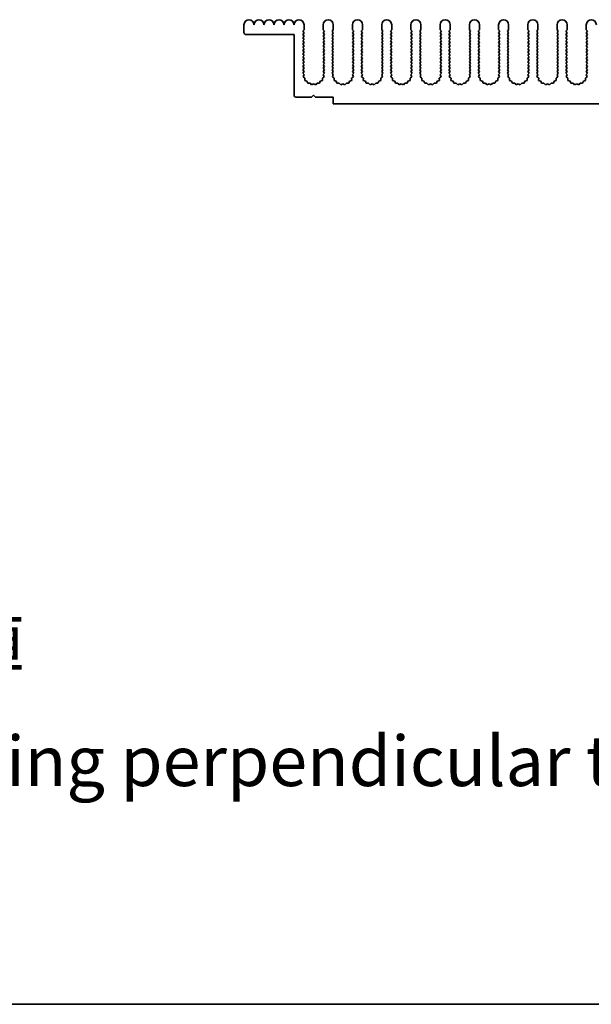
# Model space of a CAD drawing. Units: millimetres. Extents: x 0 to 9228, y 0 to 1686.
# Drawn here: x 4219 to 4362, y 0 to 246 of the extents above; entities that cross this region are included whole.
import ezdxf

# ---------------------------------------------------------------- set-up
doc = ezdxf.new("R2010")
doc.units = ezdxf.units.MM
doc.header["$LTSCALE"] = 3.5
for name, color, linetype, lineweight in [('Border (ISO)', 7, 'Continuous', 35), ('Symbol (ISO)', 7, 'Continuous', 18), ('Visible (ISO)', 7, 'Continuous', 35)]:
    doc.layers.add(name, color=color, linetype=linetype, lineweight=lineweight)
doc.styles.add('Note Text (TK)', font='txt')

# ---------------------------------------------------------------- blocks, each defined once
blk = doc.blocks.new('図面枠 tk図枠')
at = {"layer": 'Border (ISO)'}
blk.add_line((14.5, 8), (405.5, 8), dxfattribs=at)

msp = doc.modelspace()

# ---------------------------------------------------------------- linework, layer by layer
at = {"layer": 'Visible (ISO)'}
for p, q in [((4274.9157, 242.4075), (4274.9157, 244.3575)), ((4289.9157, 244.3575), (4289.9157, 243.1075)), ((4294.7157, 243.1075), (4294.7157, 244.3575)), ((4297.2157, 244.3575), (4297.2157, 243.1075)), ((4302.0157, 243.1075), (4302.0157, 244.3575)), ((4304.5157, 244.3575), (4304.5157, 243.1075)), ((4309.3157, 243.1075), (4309.3157, 244.3575)), ((4311.8157, 244.3575), (4311.8157, 243.1075)), ((4316.6157, 243.1075), (4316.6157, 244.3575)), ((4319.1157, 244.3575), (4319.1157, 243.1075)), ((4323.9157, 243.1075), (4323.9157, 244.3575)), ((4326.4157, 244.3575), (4326.4157, 243.1075)), ((4331.2157, 243.1075), (4331.2157, 244.3575)), ((4333.7157, 244.3575), (4333.7157, 243.1075)), ((4338.5157, 243.1075), (4338.5157, 244.3575)), ((4341.0157, 244.3575), (4341.0157, 243.1075)), ((4345.8157, 243.1075), (4345.8157, 244.3575)), ((4348.3157, 244.3575), (4348.3157, 243.1075)), ((4353.1157, 243.1075), (4353.1157, 244.3575)), ((4355.6157, 244.3575), (4355.6157, 243.1075)), ((4360.4157, 243.1075), (4360.4157, 244.3575)), ((4287.4157, 241.9075), (4275.4157, 241.9075)), ((4287.4157, 226.8075), (4287.4157, 241.9075)), ((4289.9157, 243.1075), (4289.6157, 242.7075)), ((4289.6157, 242.7075), (4289.9157, 242.3075)), ((4289.9157, 242.3075), (4289.6157, 241.9075)), ((4289.6157, 241.9075), (4289.9157, 241.5075)), ((4289.9157, 241.5075), (4289.6157, 241.1075)), ((4289.6157, 241.1075), (4289.9157, 240.7075)), ((4289.9157, 240.7075), (4289.6157, 240.3075)), ((4295.0157, 242.7075), (4294.7157, 243.1075)), ((4294.7157, 242.3075), (4295.0157, 242.7075)), ((4295.0157, 241.9075), (4294.7157, 242.3075)), ((4294.7157, 241.5075), (4295.0157, 241.9075)), ((4295.0157, 241.1075), (4294.7157, 241.5075)), ((4294.7157, 240.7075), (4295.0157, 241.1075)), ((4295.0157, 240.3075), (4294.7157, 240.7075)), ((4297.2157, 243.1075), (4296.9157, 242.7075)), ((4296.9157, 242.7075), (4297.2157, 242.3075)), ((4297.2157, 242.3075), (4296.9157, 241.9075)), ((4296.9157, 241.9075), (4297.2157, 241.5075)), ((4297.2157, 241.5075), (4296.9157, 241.1075)), ((4296.9157, 241.1075), (4297.2157, 240.7075)), ((4297.2157, 240.7075), (4296.9157, 240.3075)), ((4302.3157, 242.7075), (4302.0157, 243.1075)), ((4302.0157, 242.3075), (4302.3157, 242.7075)), ((4302.3157, 241.9075), (4302.0157, 242.3075)), ((4302.0157, 241.5075), (4302.3157, 241.9075)), ((4302.3157, 241.1075), (4302.0157, 241.5075)), ((4302.0157, 240.7075), (4302.3157, 241.1075)), ((4302.3157, 240.3075), (4302.0157, 240.7075)), ((4304.5157, 243.1075), (4304.2157, 242.7075)), ((4304.2157, 242.7075), (4304.5157, 242.3075)), ((4304.5157, 242.3075), (4304.2157, 241.9075)), ((4304.2157, 241.9075), (4304.5157, 241.5075)), ((4304.5157, 241.5075), (4304.2157, 241.1075)), ((4304.2157, 241.1075), (4304.5157, 240.7075)), ((4304.5157, 240.7075), (4304.2157, 240.3075)), ((4309.6157, 242.7075), (4309.3157, 243.1075)), ((4309.3157, 242.3075), (4309.6157, 242.7075)), ((4309.6157, 241.9075), (4309.3157, 242.3075)), ((4309.3157, 241.5075), (4309.6157, 241.9075)), ((4309.6157, 241.1075), (4309.3157, 241.5075)), ((4309.3157, 240.7075), (4309.6157, 241.1075)), ((4309.6157, 240.3075), (4309.3157, 240.7075)), ((4311.8157, 243.1075), (4311.5157, 242.7075)), ((4311.5157, 242.7075), (4311.8157, 242.3075)), ((4311.8157, 242.3075), (4311.5157, 241.9075)), ((4311.5157, 241.9075), (4311.8157, 241.5075)), ((4311.8157, 241.5075), (4311.5157, 241.1075)), ((4311.5157, 241.1075), (4311.8157, 240.7075)), ((4311.8157, 240.7075), (4311.5157, 240.3075)), ((4316.9157, 242.7075), (4316.6157, 243.1075)), ((4316.6157, 242.3075), (4316.9157, 242.7075)), ((4316.9157, 241.9075), (4316.6157, 242.3075)), ((4316.6157, 241.5075), (4316.9157, 241.9075)), ((4316.9157, 241.1075), (4316.6157, 241.5075)), ((4316.6157, 240.7075), (4316.9157, 241.1075)), ((4316.9157, 240.3075), (4316.6157, 240.7075)), ((4319.1157, 243.1075), (4318.8157, 242.7075)), ((4318.8157, 242.7075), (4319.1157, 242.3075)), ((4319.1157, 242.3075), (4318.8157, 241.9075)), ((4318.8157, 241.9075), (4319.1157, 241.5075)), ((4319.1157, 241.5075), (4318.8157, 241.1075)), ((4318.8157, 241.1075), (4319.1157, 240.7075)), ((4319.1157, 240.7075), (4318.8157, 240.3075)), ((4324.2157, 242.7075), (4323.9157, 243.1075)), ((4323.9157, 242.3075), (4324.2157, 242.7075)), ((4324.2157, 241.9075), (4323.9157, 242.3075)), ((4323.9157, 241.5075), (4324.2157, 241.9075)), ((4324.2157, 241.1075), (4323.9157, 241.5075)), ((4323.9157, 240.7075), (4324.2157, 241.1075)), ((4324.2157, 240.3075), (4323.9157, 240.7075)), ((4326.4157, 243.1075), (4326.1157, 242.7075)), ((4326.1157, 242.7075), (4326.4157, 242.3075)), ((4326.4157, 242.3075), (4326.1157, 241.9075)), ((4326.1157, 241.9075), (4326.4157, 241.5075)), ((4326.4157, 241.5075), (4326.1157, 241.1075)), ((4326.1157, 241.1075), (4326.4157, 240.7075)), ((4326.4157, 240.7075), (4326.1157, 240.3075)), ((4331.5157, 242.7075), (4331.2157, 243.1075)), ((4331.2157, 242.3075), (4331.5157, 242.7075)), ((4331.5157, 241.9075), (4331.2157, 242.3075)), ((4331.2157, 241.5075), (4331.5157, 241.9075)), ((4331.5157, 241.1075), (4331.2157, 241.5075)), ((4331.2157, 240.7075), (4331.5157, 241.1075)), ((4331.5157, 240.3075), (4331.2157, 240.7075)), ((4333.7157, 243.1075), (4333.4157, 242.7075)), ((4333.4157, 242.7075), (4333.7157, 242.3075)), ((4333.7157, 242.3075), (4333.4157, 241.9075)), ((4333.4157, 241.9075), (4333.7157, 241.5075)), ((4333.7157, 241.5075), (4333.4157, 241.1075)), ((4333.4157, 241.1075), (4333.7157, 240.7075)), ((4333.7157, 240.7075), (4333.4157, 240.3075)), ((4338.8157, 242.7075), (4338.5157, 243.1075)), ((4338.5157, 242.3075), (4338.8157, 242.7075)), ((4338.8157, 241.9075), (4338.5157, 242.3075)), ((4338.5157, 241.5075), (4338.8157, 241.9075)), ((4338.8157, 241.1075), (4338.5157, 241.5075)), ((4338.5157, 240.7075), (4338.8157, 241.1075)), ((4338.8157, 240.3075), (4338.5157, 240.7075)), ((4341.0157, 243.1075), (4340.7157, 242.7075)), ((4340.7157, 242.7075), (4341.0157, 242.3075)), ((4341.0157, 242.3075), (4340.7157, 241.9075)), ((4340.7157, 241.9075), (4341.0157, 241.5075)), ((4341.0157, 241.5075), (4340.7157, 241.1075)), ((4340.7157, 241.1075), (4341.0157, 240.7075)), ((4341.0157, 240.7075), (4340.7157, 240.3075)), ((4346.1157, 242.7075), (4345.8157, 243.1075)), ((4345.8157, 242.3075), (4346.1157, 242.7075)), ((4346.1157, 241.9075), (4345.8157, 242.3075)), ((4345.8157, 241.5075), (4346.1157, 241.9075)), ((4346.1157, 241.1075), (4345.8157, 241.5075)), ((4345.8157, 240.7075), (4346.1157, 241.1075)), ((4346.1157, 240.3075), (4345.8157, 240.7075)), ((4348.3157, 243.1075), (4348.0157, 242.7075)), ((4348.0157, 242.7075), (4348.3157, 242.3075)), ((4348.3157, 242.3075), (4348.0157, 241.9075)), ((4348.0157, 241.9075), (4348.3157, 241.5075)), ((4348.3157, 241.5075), (4348.0157, 241.1075)), ((4348.0157, 241.1075), (4348.3157, 240.7075)), ((4348.3157, 240.7075), (4348.0157, 240.3075)), ((4353.4157, 242.7075), (4353.1157, 243.1075)), ((4353.1157, 242.3075), (4353.4157, 242.7075)), ((4353.4157, 241.9075), (4353.1157, 242.3075)), ((4353.1157, 241.5075), (4353.4157, 241.9075)), ((4353.4157, 241.1075), (4353.1157, 241.5075)), ((4353.1157, 240.7075), (4353.4157, 241.1075)), ((4353.4157, 240.3075), (4353.1157, 240.7075)), ((4355.6157, 243.1075), (4355.3157, 242.7075)), ((4355.3157, 242.7075), (4355.6157, 242.3075)), ((4355.6157, 242.3075), (4355.3157, 241.9075)), ((4355.3157, 241.9075), (4355.6157, 241.5075)), ((4355.6157, 241.5075), (4355.3157, 241.1075)), ((4355.3157, 241.1075), (4355.6157, 240.7075)), ((4355.6157, 240.7075), (4355.3157, 240.3075)), ((4360.7157, 242.7075), (4360.4157, 243.1075)), ((4360.4157, 242.3075), (4360.7157, 242.7075)), ((4360.7157, 241.9075), (4360.4157, 242.3075)), ((4360.4157, 241.5075), (4360.7157, 241.9075)), ((4360.7157, 241.1075), (4360.4157, 241.5075)), ((4360.4157, 240.7075), (4360.7157, 241.1075)), ((4360.7157, 240.3075), (4360.4157, 240.7075)), ((4289.6157, 240.3075), (4289.9157, 239.9075)), ((4289.9157, 239.9075), (4289.6157, 239.5075)), ((4289.6157, 239.5075), (4289.9157, 239.1075)), ((4289.9157, 239.1075), (4289.6157, 238.7075)), ((4289.6157, 238.7075), (4289.9157, 238.3075)), ((4289.9157, 238.3075), (4289.6157, 237.9075)), ((4294.7157, 239.9075), (4295.0157, 240.3075)), ((4295.0157, 239.5075), (4294.7157, 239.9075)), ((4294.7157, 239.1075), (4295.0157, 239.5075)), ((4295.0157, 238.7075), (4294.7157, 239.1075)), ((4294.7157, 238.3075), (4295.0157, 238.7075)), ((4295.0157, 237.9075), (4294.7157, 238.3075)), ((4296.9157, 240.3075), (4297.2157, 239.9075)), ((4297.2157, 239.9075), (4296.9157, 239.5075)), ((4296.9157, 239.5075), (4297.2157, 239.1075)), ((4297.2157, 239.1075), (4296.9157, 238.7075)), ((4296.9157, 238.7075), (4297.2157, 238.3075)), ((4297.2157, 238.3075), (4296.9157, 237.9075)), ((4302.0157, 239.9075), (4302.3157, 240.3075)), ((4302.3157, 239.5075), (4302.0157, 239.9075)), ((4302.0157, 239.1075), (4302.3157, 239.5075)), ((4302.3157, 238.7075), (4302.0157, 239.1075)), ((4302.0157, 238.3075), (4302.3157, 238.7075)), ((4302.3157, 237.9075), (4302.0157, 238.3075)), ((4304.2157, 240.3075), (4304.5157, 239.9075)), ((4304.5157, 239.9075), (4304.2157, 239.5075)), ((4304.2157, 239.5075), (4304.5157, 239.1075)), ((4304.5157, 239.1075), (4304.2157, 238.7075)), ((4304.2157, 238.7075), (4304.5157, 238.3075)), ((4304.5157, 238.3075), (4304.2157, 237.9075)), ((4309.3157, 239.9075), (4309.6157, 240.3075)), ((4309.6157, 239.5075), (4309.3157, 239.9075)), ((4309.3157, 239.1075), (4309.6157, 239.5075)), ((4309.6157, 238.7075), (4309.3157, 239.1075)), ((4309.3157, 238.3075), (4309.6157, 238.7075)), ((4309.6157, 237.9075), (4309.3157, 238.3075)), ((4311.5157, 240.3075), (4311.8157, 239.9075)), ((4311.8157, 239.9075), (4311.5157, 239.5075)), ((4311.5157, 239.5075), (4311.8157, 239.1075)), ((4311.8157, 239.1075), (4311.5157, 238.7075)), ((4311.5157, 238.7075), (4311.8157, 238.3075)), ((4311.8157, 238.3075), (4311.5157, 237.9075)), ((4316.6157, 239.9075), (4316.9157, 240.3075)), ((4316.9157, 239.5075), (4316.6157, 239.9075)), ((4316.6157, 239.1075), (4316.9157, 239.5075)), ((4316.9157, 238.7075), (4316.6157, 239.1075)), ((4316.6157, 238.3075), (4316.9157, 238.7075)), ((4316.9157, 237.9075), (4316.6157, 238.3075)), ((4318.8157, 240.3075), (4319.1157, 239.9075)), ((4319.1157, 239.9075), (4318.8157, 239.5075)), ((4318.8157, 239.5075), (4319.1157, 239.1075)), ((4319.1157, 239.1075), (4318.8157, 238.7075)), ((4318.8157, 238.7075), (4319.1157, 238.3075)), ((4319.1157, 238.3075), (4318.8157, 237.9075)), ((4323.9157, 239.9075), (4324.2157, 240.3075)), ((4324.2157, 239.5075), (4323.9157, 239.9075)), ((4323.9157, 239.1075), (4324.2157, 239.5075)), ((4324.2157, 238.7075), (4323.9157, 239.1075)), ((4323.9157, 238.3075), (4324.2157, 238.7075)), ((4324.2157, 237.9075), (4323.9157, 238.3075)), ((4326.1157, 240.3075), (4326.4157, 239.9075)), ((4326.4157, 239.9075), (4326.1157, 239.5075)), ((4326.1157, 239.5075), (4326.4157, 239.1075)), ((4326.4157, 239.1075), (4326.1157, 238.7075)), ((4326.1157, 238.7075), (4326.4157, 238.3075)), ((4326.4157, 238.3075), (4326.1157, 237.9075)), ((4331.2157, 239.9075), (4331.5157, 240.3075)), ((4331.5157, 239.5075), (4331.2157, 239.9075)), ((4331.2157, 239.1075), (4331.5157, 239.5075)), ((4331.5157, 238.7075), (4331.2157, 239.1075)), ((4331.2157, 238.3075), (4331.5157, 238.7075)), ((4331.5157, 237.9075), (4331.2157, 238.3075)), ((4333.4157, 240.3075), (4333.7157, 239.9075)), ((4333.7157, 239.9075), (4333.4157, 239.5075)), ((4333.4157, 239.5075), (4333.7157, 239.1075)), ((4333.7157, 239.1075), (4333.4157, 238.7075)), ((4333.4157, 238.7075), (4333.7157, 238.3075)), ((4333.7157, 238.3075), (4333.4157, 237.9075)), ((4338.5157, 239.9075), (4338.8157, 240.3075)), ((4338.8157, 239.5075), (4338.5157, 239.9075)), ((4338.5157, 239.1075), (4338.8157, 239.5075)), ((4338.8157, 238.7075), (4338.5157, 239.1075)), ((4338.5157, 238.3075), (4338.8157, 238.7075)), ((4338.8157, 237.9075), (4338.5157, 238.3075)), ((4340.7157, 240.3075), (4341.0157, 239.9075)), ((4341.0157, 239.9075), (4340.7157, 239.5075)), ((4340.7157, 239.5075), (4341.0157, 239.1075)), ((4341.0157, 239.1075), (4340.7157, 238.7075)), ((4340.7157, 238.7075), (4341.0157, 238.3075)), ((4341.0157, 238.3075), (4340.7157, 237.9075)), ((4345.8157, 239.9075), (4346.1157, 240.3075)), ((4346.1157, 239.5075), (4345.8157, 239.9075)), ((4345.8157, 239.1075), (4346.1157, 239.5075)), ((4346.1157, 238.7075), (4345.8157, 239.1075)), ((4345.8157, 238.3075), (4346.1157, 238.7075)), ((4346.1157, 237.9075), (4345.8157, 238.3075)), ((4348.0157, 240.3075), (4348.3157, 239.9075)), ((4348.3157, 239.9075), (4348.0157, 239.5075)), ((4348.0157, 239.5075), (4348.3157, 239.1075)), ((4348.3157, 239.1075), (4348.0157, 238.7075)), ((4348.0157, 238.7075), (4348.3157, 238.3075)), ((4348.3157, 238.3075), (4348.0157, 237.9075)), ((4353.1157, 239.9075), (4353.4157, 240.3075)), ((4353.4157, 239.5075), (4353.1157, 239.9075)), ((4353.1157, 239.1075), (4353.4157, 239.5075)), ((4353.4157, 238.7075), (4353.1157, 239.1075)), ((4353.1157, 238.3075), (4353.4157, 238.7075)), ((4353.4157, 237.9075), (4353.1157, 238.3075)), ((4355.3157, 240.3075), (4355.6157, 239.9075)), ((4355.6157, 239.9075), (4355.3157, 239.5075)), ((4355.3157, 239.5075), (4355.6157, 239.1075)), ((4355.6157, 239.1075), (4355.3157, 238.7075)), ((4355.3157, 238.7075), (4355.6157, 238.3075)), ((4355.6157, 238.3075), (4355.3157, 237.9075)), ((4360.4157, 239.9075), (4360.7157, 240.3075)), ((4360.7157, 239.5075), (4360.4157, 239.9075)), ((4360.4157, 239.1075), (4360.7157, 239.5075)), ((4360.7157, 238.7075), (4360.4157, 239.1075)), ((4360.4157, 238.3075), (4360.7157, 238.7075)), ((4360.7157, 237.9075), (4360.4157, 238.3075)), ((4289.6157, 237.9075), (4289.9157, 237.5075)), ((4289.9157, 237.5075), (4289.6157, 237.1075)), ((4289.6157, 237.1075), (4289.9157, 236.7075)), ((4289.9157, 236.7075), (4289.6157, 236.3075)), ((4289.6157, 236.3075), (4289.9157, 235.9075)), ((4289.9157, 235.9075), (4289.6157, 235.5075)), ((4294.7157, 237.5075), (4295.0157, 237.9075)), ((4295.0157, 237.1075), (4294.7157, 237.5075)), ((4294.7157, 236.7075), (4295.0157, 237.1075)), ((4295.0157, 236.3075), (4294.7157, 236.7075)), ((4294.7157, 235.9075), (4295.0157, 236.3075)), ((4295.0157, 235.5075), (4294.7157, 235.9075)), ((4296.9157, 237.9075), (4297.2157, 237.5075)), ((4297.2157, 237.5075), (4296.9157, 237.1075)), ((4296.9157, 237.1075), (4297.2157, 236.7075)), ((4297.2157, 236.7075), (4296.9157, 236.3075)), ((4296.9157, 236.3075), (4297.2157, 235.9075)), ((4297.2157, 235.9075), (4296.9157, 235.5075)), ((4302.0157, 237.5075), (4302.3157, 237.9075)), ((4302.3157, 237.1075), (4302.0157, 237.5075)), ((4302.0157, 236.7075), (4302.3157, 237.1075)), ((4302.3157, 236.3075), (4302.0157, 236.7075)), ((4302.0157, 235.9075), (4302.3157, 236.3075)), ((4302.3157, 235.5075), (4302.0157, 235.9075)), ((4304.2157, 237.9075), (4304.5157, 237.5075)), ((4304.5157, 237.5075), (4304.2157, 237.1075)), ((4304.2157, 237.1075), (4304.5157, 236.7075)), ((4304.5157, 236.7075), (4304.2157, 236.3075)), ((4304.2157, 236.3075), (4304.5157, 235.9075)), ((4304.5157, 235.9075), (4304.2157, 235.5075)), ((4309.3157, 237.5075), (4309.6157, 237.9075)), ((4309.6157, 237.1075), (4309.3157, 237.5075)), ((4309.3157, 236.7075), (4309.6157, 237.1075)), ((4309.6157, 236.3075), (4309.3157, 236.7075)), ((4309.3157, 235.9075), (4309.6157, 236.3075)), ((4309.6157, 235.5075), (4309.3157, 235.9075)), ((4311.5157, 237.9075), (4311.8157, 237.5075)), ((4311.8157, 237.5075), (4311.5157, 237.1075)), ((4311.5157, 237.1075), (4311.8157, 236.7075)), ((4311.8157, 236.7075), (4311.5157, 236.3075)), ((4311.5157, 236.3075), (4311.8157, 235.9075)), ((4311.8157, 235.9075), (4311.5157, 235.5075)), ((4316.6157, 237.5075), (4316.9157, 237.9075)), ((4316.9157, 237.1075), (4316.6157, 237.5075)), ((4316.6157, 236.7075), (4316.9157, 237.1075)), ((4316.9157, 236.3075), (4316.6157, 236.7075)), ((4316.6157, 235.9075), (4316.9157, 236.3075)), ((4316.9157, 235.5075), (4316.6157, 235.9075)), ((4318.8157, 237.9075), (4319.1157, 237.5075)), ((4319.1157, 237.5075), (4318.8157, 237.1075)), ((4318.8157, 237.1075), (4319.1157, 236.7075)), ((4319.1157, 236.7075), (4318.8157, 236.3075)), ((4318.8157, 236.3075), (4319.1157, 235.9075)), ((4319.1157, 235.9075), (4318.8157, 235.5075)), ((4323.9157, 237.5075), (4324.2157, 237.9075)), ((4324.2157, 237.1075), (4323.9157, 237.5075)), ((4323.9157, 236.7075), (4324.2157, 237.1075)), ((4324.2157, 236.3075), (4323.9157, 236.7075)), ((4323.9157, 235.9075), (4324.2157, 236.3075)), ((4324.2157, 235.5075), (4323.9157, 235.9075)), ((4326.1157, 237.9075), (4326.4157, 237.5075)), ((4326.4157, 237.5075), (4326.1157, 237.1075)), ((4326.1157, 237.1075), (4326.4157, 236.7075)), ((4326.4157, 236.7075), (4326.1157, 236.3075)), ((4326.1157, 236.3075), (4326.4157, 235.9075)), ((4326.4157, 235.9075), (4326.1157, 235.5075)), ((4331.2157, 237.5075), (4331.5157, 237.9075)), ((4331.5157, 237.1075), (4331.2157, 237.5075)), ((4331.2157, 236.7075), (4331.5157, 237.1075)), ((4331.5157, 236.3075), (4331.2157, 236.7075)), ((4331.2157, 235.9075), (4331.5157, 236.3075)), ((4331.5157, 235.5075), (4331.2157, 235.9075)), ((4333.4157, 237.9075), (4333.7157, 237.5075)), ((4333.7157, 237.5075), (4333.4157, 237.1075)), ((4333.4157, 237.1075), (4333.7157, 236.7075)), ((4333.7157, 236.7075), (4333.4157, 236.3075)), ((4333.4157, 236.3075), (4333.7157, 235.9075)), ((4333.7157, 235.9075), (4333.4157, 235.5075)), ((4338.5157, 237.5075), (4338.8157, 237.9075)), ((4338.8157, 237.1075), (4338.5157, 237.5075)), ((4338.5157, 236.7075), (4338.8157, 237.1075)), ((4338.8157, 236.3075), (4338.5157, 236.7075)), ((4338.5157, 235.9075), (4338.8157, 236.3075)), ((4338.8157, 235.5075), (4338.5157, 235.9075)), ((4340.7157, 237.9075), (4341.0157, 237.5075)), ((4341.0157, 237.5075), (4340.7157, 237.1075)), ((4340.7157, 237.1075), (4341.0157, 236.7075)), ((4341.0157, 236.7075), (4340.7157, 236.3075)), ((4340.7157, 236.3075), (4341.0157, 235.9075)), ((4341.0157, 235.9075), (4340.7157, 235.5075)), ((4345.8157, 237.5075), (4346.1157, 237.9075)), ((4346.1157, 237.1075), (4345.8157, 237.5075)), ((4345.8157, 236.7075), (4346.1157, 237.1075)), ((4346.1157, 236.3075), (4345.8157, 236.7075)), ((4345.8157, 235.9075), (4346.1157, 236.3075)), ((4346.1157, 235.5075), (4345.8157, 235.9075)), ((4348.0157, 237.9075), (4348.3157, 237.5075)), ((4348.3157, 237.5075), (4348.0157, 237.1075)), ((4348.0157, 237.1075), (4348.3157, 236.7075)), ((4348.3157, 236.7075), (4348.0157, 236.3075)), ((4348.0157, 236.3075), (4348.3157, 235.9075)), ((4348.3157, 235.9075), (4348.0157, 235.5075)), ((4353.1157, 237.5075), (4353.4157, 237.9075)), ((4353.4157, 237.1075), (4353.1157, 237.5075)), ((4353.1157, 236.7075), (4353.4157, 237.1075)), ((4353.4157, 236.3075), (4353.1157, 236.7075)), ((4353.1157, 235.9075), (4353.4157, 236.3075)), ((4353.4157, 235.5075), (4353.1157, 235.9075)), ((4355.3157, 237.9075), (4355.6157, 237.5075)), ((4355.6157, 237.5075), (4355.3157, 237.1075)), ((4355.3157, 237.1075), (4355.6157, 236.7075)), ((4355.6157, 236.7075), (4355.3157, 236.3075)), ((4355.3157, 236.3075), (4355.6157, 235.9075)), ((4355.6157, 235.9075), (4355.3157, 235.5075)), ((4360.4157, 237.5075), (4360.7157, 237.9075)), ((4360.7157, 237.1075), (4360.4157, 237.5075)), ((4360.4157, 236.7075), (4360.7157, 237.1075)), ((4360.7157, 236.3075), (4360.4157, 236.7075)), ((4360.4157, 235.9075), (4360.7157, 236.3075)), ((4360.7157, 235.5075), (4360.4157, 235.9075)), ((4289.6157, 235.5075), (4289.9157, 235.1075)), ((4289.9157, 235.1075), (4289.6157, 234.7075)), ((4289.6157, 234.7075), (4289.9157, 234.3075)), ((4289.9157, 234.3075), (4289.6157, 233.9075)), ((4289.6157, 233.9075), (4289.9157, 233.5075)), ((4289.9157, 233.5075), (4289.6157, 233.1075)), ((4294.7157, 235.1075), (4295.0157, 235.5075)), ((4295.0157, 234.7075), (4294.7157, 235.1075)), ((4294.7157, 234.3075), (4295.0157, 234.7075)), ((4295.0157, 233.9075), (4294.7157, 234.3075)), ((4294.7157, 233.5075), (4295.0157, 233.9075)), ((4295.0157, 233.1075), (4294.7157, 233.5075)), ((4296.9157, 235.5075), (4297.2157, 235.1075)), ((4297.2157, 235.1075), (4296.9157, 234.7075)), ((4296.9157, 234.7075), (4297.2157, 234.3075)), ((4297.2157, 234.3075), (4296.9157, 233.9075)), ((4296.9157, 233.9075), (4297.2157, 233.5075)), ((4297.2157, 233.5075), (4296.9157, 233.1075)), ((4302.0157, 235.1075), (4302.3157, 235.5075)), ((4302.3157, 234.7075), (4302.0157, 235.1075)), ((4302.0157, 234.3075), (4302.3157, 234.7075)), ((4302.3157, 233.9075), (4302.0157, 234.3075)), ((4302.0157, 233.5075), (4302.3157, 233.9075)), ((4302.3157, 233.1075), (4302.0157, 233.5075)), ((4304.2157, 235.5075), (4304.5157, 235.1075)), ((4304.5157, 235.1075), (4304.2157, 234.7075)), ((4304.2157, 234.7075), (4304.5157, 234.3075)), ((4304.5157, 234.3075), (4304.2157, 233.9075)), ((4304.2157, 233.9075), (4304.5157, 233.5075)), ((4304.5157, 233.5075), (4304.2157, 233.1075)), ((4309.3157, 235.1075), (4309.6157, 235.5075)), ((4309.6157, 234.7075), (4309.3157, 235.1075)), ((4309.3157, 234.3075), (4309.6157, 234.7075)), ((4309.6157, 233.9075), (4309.3157, 234.3075)), ((4309.3157, 233.5075), (4309.6157, 233.9075)), ((4309.6157, 233.1075), (4309.3157, 233.5075)), ((4311.5157, 235.5075), (4311.8157, 235.1075)), ((4311.8157, 235.1075), (4311.5157, 234.7075)), ((4311.5157, 234.7075), (4311.8157, 234.3075)), ((4311.8157, 234.3075), (4311.5157, 233.9075)), ((4311.5157, 233.9075), (4311.8157, 233.5075)), ((4311.8157, 233.5075), (4311.5157, 233.1075)), ((4316.6157, 235.1075), (4316.9157, 235.5075)), ((4316.9157, 234.7075), (4316.6157, 235.1075)), ((4316.6157, 234.3075), (4316.9157, 234.7075)), ((4316.9157, 233.9075), (4316.6157, 234.3075)), ((4316.6157, 233.5075), (4316.9157, 233.9075)), ((4316.9157, 233.1075), (4316.6157, 233.5075)), ((4318.8157, 235.5075), (4319.1157, 235.1075)), ((4319.1157, 235.1075), (4318.8157, 234.7075)), ((4318.8157, 234.7075), (4319.1157, 234.3075)), ((4319.1157, 234.3075), (4318.8157, 233.9075)), ((4318.8157, 233.9075), (4319.1157, 233.5075)), ((4319.1157, 233.5075), (4318.8157, 233.1075)), ((4323.9157, 235.1075), (4324.2157, 235.5075)), ((4324.2157, 234.7075), (4323.9157, 235.1075)), ((4323.9157, 234.3075), (4324.2157, 234.7075)), ((4324.2157, 233.9075), (4323.9157, 234.3075)), ((4323.9157, 233.5075), (4324.2157, 233.9075)), ((4324.2157, 233.1075), (4323.9157, 233.5075)), ((4326.1157, 235.5075), (4326.4157, 235.1075)), ((4326.4157, 235.1075), (4326.1157, 234.7075)), ((4326.1157, 234.7075), (4326.4157, 234.3075)), ((4326.4157, 234.3075), (4326.1157, 233.9075)), ((4326.1157, 233.9075), (4326.4157, 233.5075)), ((4326.4157, 233.5075), (4326.1157, 233.1075)), ((4331.2157, 235.1075), (4331.5157, 235.5075)), ((4331.5157, 234.7075), (4331.2157, 235.1075)), ((4331.2157, 234.3075), (4331.5157, 234.7075)), ((4331.5157, 233.9075), (4331.2157, 234.3075)), ((4331.2157, 233.5075), (4331.5157, 233.9075)), ((4331.5157, 233.1075), (4331.2157, 233.5075)), ((4333.4157, 235.5075), (4333.7157, 235.1075)), ((4333.7157, 235.1075), (4333.4157, 234.7075)), ((4333.4157, 234.7075), (4333.7157, 234.3075)), ((4333.7157, 234.3075), (4333.4157, 233.9075)), ((4333.4157, 233.9075), (4333.7157, 233.5075)), ((4333.7157, 233.5075), (4333.4157, 233.1075)), ((4338.5157, 235.1075), (4338.8157, 235.5075)), ((4338.8157, 234.7075), (4338.5157, 235.1075)), ((4338.5157, 234.3075), (4338.8157, 234.7075)), ((4338.8157, 233.9075), (4338.5157, 234.3075)), ((4338.5157, 233.5075), (4338.8157, 233.9075)), ((4338.8157, 233.1075), (4338.5157, 233.5075)), ((4340.7157, 235.5075), (4341.0157, 235.1075)), ((4341.0157, 235.1075), (4340.7157, 234.7075)), ((4340.7157, 234.7075), (4341.0157, 234.3075)), ((4341.0157, 234.3075), (4340.7157, 233.9075)), ((4340.7157, 233.9075), (4341.0157, 233.5075)), ((4341.0157, 233.5075), (4340.7157, 233.1075)), ((4345.8157, 235.1075), (4346.1157, 235.5075)), ((4346.1157, 234.7075), (4345.8157, 235.1075)), ((4345.8157, 234.3075), (4346.1157, 234.7075)), ((4346.1157, 233.9075), (4345.8157, 234.3075)), ((4345.8157, 233.5075), (4346.1157, 233.9075)), ((4346.1157, 233.1075), (4345.8157, 233.5075)), ((4348.0157, 235.5075), (4348.3157, 235.1075)), ((4348.3157, 235.1075), (4348.0157, 234.7075)), ((4348.0157, 234.7075), (4348.3157, 234.3075)), ((4348.3157, 234.3075), (4348.0157, 233.9075)), ((4348.0157, 233.9075), (4348.3157, 233.5075)), ((4348.3157, 233.5075), (4348.0157, 233.1075)), ((4353.1157, 235.1075), (4353.4157, 235.5075)), ((4353.4157, 234.7075), (4353.1157, 235.1075)), ((4353.1157, 234.3075), (4353.4157, 234.7075)), ((4353.4157, 233.9075), (4353.1157, 234.3075)), ((4353.1157, 233.5075), (4353.4157, 233.9075)), ((4353.4157, 233.1075), (4353.1157, 233.5075)), ((4355.3157, 235.5075), (4355.6157, 235.1075)), ((4355.6157, 235.1075), (4355.3157, 234.7075)), ((4355.3157, 234.7075), (4355.6157, 234.3075)), ((4355.6157, 234.3075), (4355.3157, 233.9075)), ((4355.3157, 233.9075), (4355.6157, 233.5075)), ((4355.6157, 233.5075), (4355.3157, 233.1075)), ((4360.4157, 235.1075), (4360.7157, 235.5075)), ((4360.7157, 234.7075), (4360.4157, 235.1075)), ((4360.4157, 234.3075), (4360.7157, 234.7075)), ((4360.7157, 233.9075), (4360.4157, 234.3075)), ((4360.4157, 233.5075), (4360.7157, 233.9075)), ((4360.7157, 233.1075), (4360.4157, 233.5075)), ((4289.6157, 233.1075), (4289.9157, 232.7075)), ((4289.9157, 232.7075), (4289.6157, 232.3075)), ((4289.6157, 232.3075), (4289.9179, 231.9046)), ((4289.9179, 231.9046), (4289.6892, 231.3818)), ((4289.6892, 231.3818), (4290.1291, 231.0182)), ((4290.1291, 231.0182), (4290.1117, 230.4478)), ((4294.5023, 231.0182), (4294.9422, 231.3818)), ((4294.5196, 230.4478), (4294.5023, 231.0182)), ((4294.7135, 231.9046), (4295.0157, 232.3075)), ((4294.9422, 231.3818), (4294.7135, 231.9046)), ((4294.7157, 232.7075), (4295.0157, 233.1075)), ((4295.0157, 232.3075), (4294.7157, 232.7075)), ((4296.9157, 233.1075), (4297.2157, 232.7075)), ((4297.2157, 232.7075), (4296.9157, 232.3075)), ((4296.9157, 232.3075), (4297.2179, 231.9046)), ((4297.2179, 231.9046), (4296.9892, 231.3818)), ((4296.9892, 231.3818), (4297.4291, 231.0182)), ((4297.4291, 231.0182), (4297.4117, 230.4478)), ((4301.8023, 231.0182), (4302.2422, 231.3818)), ((4301.8196, 230.4478), (4301.8023, 231.0182)), ((4302.0135, 231.9046), (4302.3157, 232.3075)), ((4302.2422, 231.3818), (4302.0135, 231.9046)), ((4302.0157, 232.7075), (4302.3157, 233.1075)), ((4302.3157, 232.3075), (4302.0157, 232.7075)), ((4304.2157, 233.1075), (4304.5157, 232.7075)), ((4304.5157, 232.7075), (4304.2157, 232.3075)), ((4304.2157, 232.3075), (4304.5179, 231.9046)), ((4304.5179, 231.9046), (4304.2892, 231.3818)), ((4304.2892, 231.3818), (4304.7291, 231.0182)), ((4304.7291, 231.0182), (4304.7117, 230.4478)), ((4309.1023, 231.0182), (4309.5422, 231.3818)), ((4309.1196, 230.4478), (4309.1023, 231.0182)), ((4309.3135, 231.9046), (4309.6157, 232.3075)), ((4309.5422, 231.3818), (4309.3135, 231.9046)), ((4309.3157, 232.7075), (4309.6157, 233.1075)), ((4309.6157, 232.3075), (4309.3157, 232.7075)), ((4311.5157, 233.1075), (4311.8157, 232.7075)), ((4311.8157, 232.7075), (4311.5157, 232.3075)), ((4311.5157, 232.3075), (4311.8179, 231.9046)), ((4311.8179, 231.9046), (4311.5892, 231.3818)), ((4311.5892, 231.3818), (4312.0291, 231.0182)), ((4312.0291, 231.0182), (4312.0117, 230.4478)), ((4316.4023, 231.0182), (4316.8422, 231.3818)), ((4316.4196, 230.4478), (4316.4023, 231.0182)), ((4316.6135, 231.9046), (4316.9157, 232.3075)), ((4316.8422, 231.3818), (4316.6135, 231.9046)), ((4316.6157, 232.7075), (4316.9157, 233.1075)), ((4316.9157, 232.3075), (4316.6157, 232.7075)), ((4318.8157, 233.1075), (4319.1157, 232.7075)), ((4319.1157, 232.7075), (4318.8157, 232.3075)), ((4318.8157, 232.3075), (4319.1179, 231.9046)), ((4319.1179, 231.9046), (4318.8892, 231.3818)), ((4318.8892, 231.3818), (4319.3291, 231.0182)), ((4319.3291, 231.0182), (4319.3117, 230.4478)), ((4323.7023, 231.0182), (4324.1422, 231.3818)), ((4323.7196, 230.4478), (4323.7023, 231.0182)), ((4323.9135, 231.9046), (4324.2157, 232.3075)), ((4324.1422, 231.3818), (4323.9135, 231.9046)), ((4323.9157, 232.7075), (4324.2157, 233.1075)), ((4324.2157, 232.3075), (4323.9157, 232.7075)), ((4326.1157, 233.1075), (4326.4157, 232.7075)), ((4326.4157, 232.7075), (4326.1157, 232.3075)), ((4326.1157, 232.3075), (4326.4179, 231.9046)), ((4326.4179, 231.9046), (4326.1892, 231.3818)), ((4326.1892, 231.3818), (4326.6291, 231.0182)), ((4326.6291, 231.0182), (4326.6117, 230.4478)), ((4331.0023, 231.0182), (4331.4422, 231.3818)), ((4331.0196, 230.4478), (4331.0023, 231.0182)), ((4331.2135, 231.9046), (4331.5157, 232.3075)), ((4331.4422, 231.3818), (4331.2135, 231.9046)), ((4331.2157, 232.7075), (4331.5157, 233.1075)), ((4331.5157, 232.3075), (4331.2157, 232.7075)), ((4333.4157, 233.1075), (4333.7157, 232.7075)), ((4333.7157, 232.7075), (4333.4157, 232.3075)), ((4333.4157, 232.3075), (4333.7179, 231.9046)), ((4333.7179, 231.9046), (4333.4892, 231.3818)), ((4333.4892, 231.3818), (4333.9291, 231.0182)), ((4333.9291, 231.0182), (4333.9117, 230.4478)), ((4338.3023, 231.0182), (4338.7422, 231.3818)), ((4338.3196, 230.4478), (4338.3023, 231.0182)), ((4338.5135, 231.9046), (4338.8157, 232.3075)), ((4338.7422, 231.3818), (4338.5135, 231.9046)), ((4338.5157, 232.7075), (4338.8157, 233.1075)), ((4338.8157, 232.3075), (4338.5157, 232.7075)), ((4340.7157, 233.1075), (4341.0157, 232.7075)), ((4341.0157, 232.7075), (4340.7157, 232.3075)), ((4340.7157, 232.3075), (4341.0179, 231.9046)), ((4341.0179, 231.9046), (4340.7892, 231.3818)), ((4340.7892, 231.3818), (4341.2291, 231.0182)), ((4341.2291, 231.0182), (4341.2117, 230.4478)), ((4345.6023, 231.0182), (4346.0422, 231.3818)), ((4345.6196, 230.4478), (4345.6023, 231.0182)), ((4345.8135, 231.9046), (4346.1157, 232.3075)), ((4346.0422, 231.3818), (4345.8135, 231.9046)), ((4345.8157, 232.7075), (4346.1157, 233.1075)), ((4346.1157, 232.3075), (4345.8157, 232.7075)), ((4348.0157, 233.1075), (4348.3157, 232.7075)), ((4348.3157, 232.7075), (4348.0157, 232.3075)), ((4348.0157, 232.3075), (4348.3179, 231.9046)), ((4348.3179, 231.9046), (4348.0892, 231.3818)), ((4348.0892, 231.3818), (4348.5291, 231.0182)), ((4348.5291, 231.0182), (4348.5117, 230.4478)), ((4352.9023, 231.0182), (4353.3422, 231.3818)), ((4352.9196, 230.4478), (4352.9023, 231.0182)), ((4353.1135, 231.9046), (4353.4157, 232.3075)), ((4353.3422, 231.3818), (4353.1135, 231.9046)), ((4353.1157, 232.7075), (4353.4157, 233.1075)), ((4353.4157, 232.3075), (4353.1157, 232.7075)), ((4355.3157, 233.1075), (4355.6157, 232.7075)), ((4355.6157, 232.7075), (4355.3157, 232.3075)), ((4355.3157, 232.3075), (4355.6179, 231.9046)), ((4355.6179, 231.9046), (4355.3892, 231.3818)), ((4355.3892, 231.3818), (4355.8291, 231.0182)), ((4355.8291, 231.0182), (4355.8117, 230.4478)), ((4360.2023, 231.0182), (4360.6422, 231.3818)), ((4360.2196, 230.4478), (4360.2023, 231.0182)), ((4360.4135, 231.9046), (4360.7157, 232.3075)), ((4360.6422, 231.3818), (4360.4135, 231.9046)), ((4360.4157, 232.7075), (4360.7157, 233.1075)), ((4360.7157, 232.3075), (4360.4157, 232.7075)), ((4290.1117, 230.4478), (4290.6554, 230.2745)), ((4290.6554, 230.2745), (4290.852, 229.7387)), ((4290.852, 229.7387), (4291.4211, 229.7805)), ((4291.4211, 229.7805), (4291.8031, 229.3566)), ((4291.8031, 229.3566), (4292.3157, 229.6075)), ((4292.3157, 229.6075), (4292.8282, 229.3566)), ((4292.8282, 229.3566), (4293.2103, 229.7805)), ((4293.2103, 229.7805), (4293.7794, 229.7387)), ((4293.7794, 229.7387), (4293.9759, 230.2745)), ((4293.9759, 230.2745), (4294.5196, 230.4478)), ((4297.4117, 230.4478), (4297.9554, 230.2745)), ((4297.9554, 230.2745), (4298.152, 229.7387)), ((4298.152, 229.7387), (4298.7211, 229.7805)), ((4298.7211, 229.7805), (4299.1031, 229.3566)), ((4299.1031, 229.3566), (4299.6157, 229.6075)), ((4299.6157, 229.6075), (4300.1282, 229.3566)), ((4300.1282, 229.3566), (4300.5103, 229.7805)), ((4300.5103, 229.7805), (4301.0794, 229.7387)), ((4301.0794, 229.7387), (4301.2759, 230.2745)), ((4301.2759, 230.2745), (4301.8196, 230.4478)), ((4304.7117, 230.4478), (4305.2554, 230.2745)), ((4305.2554, 230.2745), (4305.452, 229.7387)), ((4305.452, 229.7387), (4306.0211, 229.7805)), ((4306.0211, 229.7805), (4306.4031, 229.3566)), ((4306.4031, 229.3566), (4306.9157, 229.6075)), ((4306.9157, 229.6075), (4307.4282, 229.3566)), ((4307.4282, 229.3566), (4307.8103, 229.7805)), ((4307.8103, 229.7805), (4308.3794, 229.7387)), ((4308.3794, 229.7387), (4308.5759, 230.2745)), ((4308.5759, 230.2745), (4309.1196, 230.4478)), ((4312.0117, 230.4478), (4312.5554, 230.2745)), ((4312.5554, 230.2745), (4312.752, 229.7387)), ((4312.752, 229.7387), (4313.3211, 229.7805)), ((4313.3211, 229.7805), (4313.7031, 229.3566)), ((4313.7031, 229.3566), (4314.2157, 229.6075)), ((4314.2157, 229.6075), (4314.7282, 229.3566)), ((4314.7282, 229.3566), (4315.1103, 229.7805)), ((4315.1103, 229.7805), (4315.6794, 229.7387)), ((4315.6794, 229.7387), (4315.8759, 230.2745)), ((4315.8759, 230.2745), (4316.4196, 230.4478)), ((4319.3117, 230.4478), (4319.8554, 230.2745)), ((4319.8554, 230.2745), (4320.052, 229.7387)), ((4320.052, 229.7387), (4320.6211, 229.7805)), ((4320.6211, 229.7805), (4321.0031, 229.3566)), ((4321.0031, 229.3566), (4321.5157, 229.6075)), ((4321.5157, 229.6075), (4322.0282, 229.3566)), ((4322.0282, 229.3566), (4322.4103, 229.7805)), ((4322.4103, 229.7805), (4322.9794, 229.7387)), ((4322.9794, 229.7387), (4323.1759, 230.2745)), ((4323.1759, 230.2745), (4323.7196, 230.4478)), ((4326.6117, 230.4478), (4327.1554, 230.2745)), ((4327.1554, 230.2745), (4327.352, 229.7387)), ((4327.352, 229.7387), (4327.9211, 229.7805)), ((4327.9211, 229.7805), (4328.3031, 229.3566)), ((4328.3031, 229.3566), (4328.8157, 229.6075)), ((4328.8157, 229.6075), (4329.3282, 229.3566)), ((4329.3282, 229.3566), (4329.7103, 229.7805)), ((4329.7103, 229.7805), (4330.2794, 229.7387)), ((4330.2794, 229.7387), (4330.4759, 230.2745)), ((4330.4759, 230.2745), (4331.0196, 230.4478)), ((4333.9117, 230.4478), (4334.4554, 230.2745)), ((4334.4554, 230.2745), (4334.652, 229.7387)), ((4334.652, 229.7387), (4335.2211, 229.7805)), ((4335.2211, 229.7805), (4335.6031, 229.3566)), ((4335.6031, 229.3566), (4336.1157, 229.6075)), ((4336.1157, 229.6075), (4336.6282, 229.3566)), ((4336.6282, 229.3566), (4337.0103, 229.7805)), ((4337.0103, 229.7805), (4337.5794, 229.7387)), ((4337.5794, 229.7387), (4337.7759, 230.2745)), ((4337.7759, 230.2745), (4338.3196, 230.4478)), ((4341.2117, 230.4478), (4341.7554, 230.2745)), ((4341.7554, 230.2745), (4341.952, 229.7387)), ((4341.952, 229.7387), (4342.5211, 229.7805)), ((4342.5211, 229.7805), (4342.9031, 229.3566)), ((4342.9031, 229.3566), (4343.4157, 229.6075)), ((4343.4157, 229.6075), (4343.9282, 229.3566)), ((4343.9282, 229.3566), (4344.3103, 229.7805)), ((4344.3103, 229.7805), (4344.8794, 229.7387)), ((4344.8794, 229.7387), (4345.0759, 230.2745)), ((4345.0759, 230.2745), (4345.6196, 230.4478)), ((4348.5117, 230.4478), (4349.0554, 230.2745)), ((4349.0554, 230.2745), (4349.252, 229.7387)), ((4349.252, 229.7387), (4349.8211, 229.7805)), ((4349.8211, 229.7805), (4350.2031, 229.3566)), ((4350.2031, 229.3566), (4350.7157, 229.6075)), ((4350.7157, 229.6075), (4351.2282, 229.3566)), ((4351.2282, 229.3566), (4351.6103, 229.7805)), ((4351.6103, 229.7805), (4352.1794, 229.7387)), ((4352.1794, 229.7387), (4352.3759, 230.2745)), ((4352.3759, 230.2745), (4352.9196, 230.4478)), ((4355.8117, 230.4478), (4356.3554, 230.2745)), ((4356.3554, 230.2745), (4356.552, 229.7387)), ((4356.552, 229.7387), (4357.1211, 229.7805)), ((4357.1211, 229.7805), (4357.5031, 229.3566)), ((4357.5031, 229.3566), (4358.0157, 229.6075)), ((4358.0157, 229.6075), (4358.5282, 229.3566)), ((4358.5282, 229.3566), (4358.9103, 229.7805)), ((4358.9103, 229.7805), (4359.4794, 229.7387)), ((4359.4794, 229.7387), (4359.6759, 230.2745)), ((4359.6759, 230.2745), (4360.2196, 230.4478)), ((4291.8157, 226.3075), (4287.9157, 226.3075)), ((4292.3157, 226.8075), (4291.8157, 226.3075)), ((4292.8157, 226.3075), (4292.3157, 226.8075)), ((4297.2157, 226.3075), (4292.8157, 226.3075)), ((4297.2157, 224.6075), (4297.2157, 226.3075)), ((4477.2157, 224.6075), (4297.2157, 224.6075))]:
    msp.add_line(p, q, dxfattribs=at)
for centre, radius, start, end in [((4276.1657, 244.3575), 1.25, 0, 180), ((4278.6657, 244.3575), 1.25, 0, 180), ((4281.1657, 244.3575), 1.25, 0, 180), ((4283.6657, 244.3575), 1.25, 0, 180), ((4286.1657, 244.3575), 1.25, 0, 180), ((4288.6657, 244.3575), 1.25, 0, 180), ((4295.9657, 244.3575), 1.25, 0, 180), ((4303.2657, 244.3575), 1.25, 0, 180), ((4310.5657, 244.3575), 1.25, 0, 180), ((4317.8657, 244.3575), 1.25, 0, 180), ((4325.1657, 244.3575), 1.25, 0, 180), ((4332.4657, 244.3575), 1.25, 0, 180), ((4339.7657, 244.3575), 1.25, 0, 180), ((4347.0657, 244.3575), 1.25, 0, 180), ((4354.3657, 244.3575), 1.25, 0, 180), ((4361.6657, 244.3575), 1.25, 0, 180), ((4275.4157, 242.4075), 0.5, 180, 270), ((4287.9157, 226.8075), 0.5, 180, 270)]:
    msp.add_arc(centre, radius, start, end, dxfattribs=at)

# ---------------------------------------------------------------- block references
at = {"xscale": 5, "yscale": 5, "zscale": 5}
msp.add_blockref('図面枠 tk図枠', (3662, -40), dxfattribs=at)

# ---------------------------------------------------------------- texts
at = {"layer": 'Symbol (ISO)', "color": 7, "insert": (3783.9529, 105.0201), "char_height": 12.5, "width": 876.608181, "attachment_point": 4, "line_spacing_factor": 1.418182, "style": 'Note Text (TK)'}
msp.add_mtext('{\\fＭＳ Ｐゴシック|b0|i0;■テクニカルデータ / Technical Data■\\P\\fＭＳ Ｐゴシック|b0|i0;熱抵抗値 / Thermal resistance : 0.95 ℃ / W\\P\\fＭＳ Ｐゴシック|b0|i0;\\P\\fＭＳ Ｐゴシック|b0|i0;*熱抵抗値はフィンが地面に垂直、温度上昇60℃の時の値\\P\\fＭＳ Ｐゴシック|b0|i0;*Thermal resistance calculation is based on the fins being perpendicular to the ground with temperature at 60℃}', dxfattribs=at)

doc.saveas('drawing.dxf')
